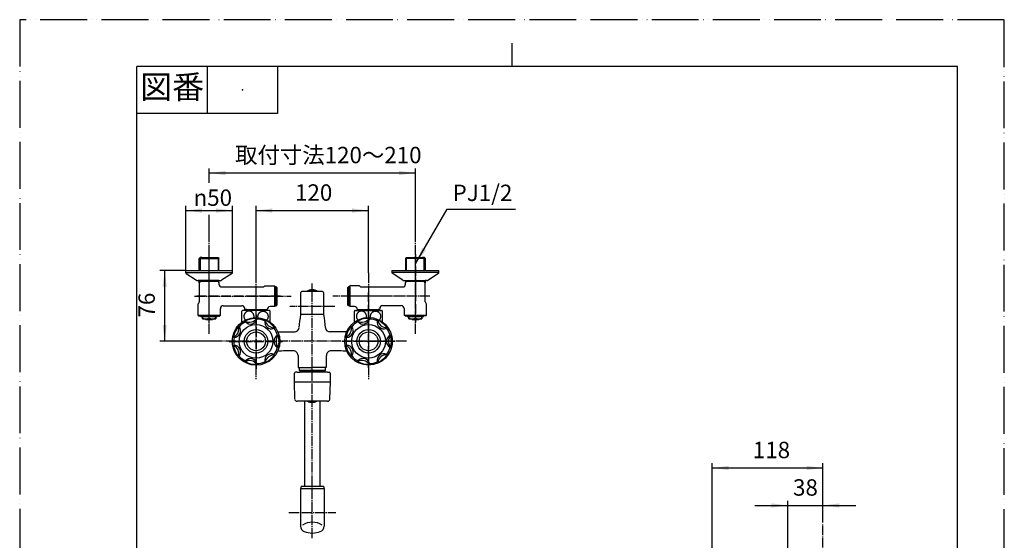
# Model space of a CAD drawing. Units: millimetres. Extents: x 0 to 1050, y 0 to 1485.
# Drawn here: x 0 to 1050, y 930 to 1485 of the extents above; entities that cross this region are included whole.
import ezdxf

# ---------------------------------------------------------------- set-up
doc = ezdxf.new("R2010")
doc.units = ezdxf.units.MM
doc.linetypes.add('DASH_CENTER', pattern=[14, 11, -1, 1, -1])
doc.linetypes.add('PHANTOM', pattern=[13, 10, -1, 0, -1, 0, -1])
doc.layers.add('1', color=7, linetype='Continuous')
doc.styles.add('CONVERTER_11', font='MS Mincho.ttf', dxfattribs={"width": 0.89})
doc.styles.add('CONVERTER_12', font='txt.shx', dxfattribs={"width": 0.9})
doc.dimstyles.new('ME10_DIM_14', dxfattribs={"dimtxt": 17.5, "dimasz": 17.5, "dimexe": 5, "dimexo": 0, "dimgap": 5, "dimtad": 1, "dimdsep": 46, "dimtxsty": 'CONVERTER_12', "dimsah": 1, "dimcen": 0.09, "dimclrd": 2, "dimclre": 2, "dimclrt": 7, "dimadec": 0, "dimazin": 0, "dimtfac": 1, "dimtdec": 4, "dimtix": 1, "dimtmove": 0, "dimatfit": 3, "dimfxl": 1, "dimtolj": 1, "dimtzin": 0, "dimarcsym": 0})
doc.dimstyles.new('ME10_DIM_15', dxfattribs={"dimtxt": 17.5, "dimasz": 17.5, "dimexe": 5, "dimexo": 0, "dimgap": 5, "dimtad": 1, "dimdsep": 46, "dimtxsty": 'CONVERTER_12', "dimsah": 1, "dimcen": 0.09, "dimclrd": 2, "dimclre": 2, "dimclrt": 7, "dimadec": 0, "dimazin": 0, "dimtfac": 1, "dimtdec": 4, "dimtix": 1, "dimtmove": 0, "dimatfit": 3, "dimfxl": 1, "dimtolj": 1, "dimtzin": 0, "dimarcsym": 0})
doc.dimstyles.new('ME10_DIM_17', dxfattribs={"dimtxt": 17.5, "dimasz": 17.5, "dimexe": 5, "dimexo": 0, "dimgap": 5, "dimtad": 1, "dimdsep": 46, "dimtxsty": 'CONVERTER_11', "dimsah": 1, "dimcen": 0.09, "dimclrd": 2, "dimclre": 2, "dimclrt": 7, "dimadec": 0, "dimazin": 0, "dimtfac": 1, "dimtdec": 4, "dimtix": 1, "dimtmove": 0, "dimatfit": 3, "dimfxl": 1, "dimtolj": 1, "dimtzin": 0, "dimarcsym": 0})
doc.dimstyles.new('ME10_DIM_18', dxfattribs={"dimtxt": 17.5, "dimasz": 17.5, "dimexe": 5, "dimexo": 0, "dimgap": 5, "dimtad": 1, "dimdsep": 46, "dimtxsty": 'CONVERTER_12', "dimsah": 1, "dimcen": 0.09, "dimclrd": 2, "dimclre": 2, "dimclrt": 7, "dimadec": 0, "dimazin": 0, "dimtfac": 1, "dimtdec": 4, "dimtix": 1, "dimtmove": 0, "dimatfit": 3, "dimfxl": 1, "dimtolj": 1, "dimtzin": 0, "dimarcsym": 0})
doc.dimstyles.new('ME10_DIM_20', dxfattribs={"dimtxt": 17.5, "dimasz": 17.5, "dimexe": 5, "dimexo": 0, "dimgap": 5, "dimtad": 1, "dimdsep": 46, "dimtxsty": 'CONVERTER_12', "dimsah": 1, "dimcen": 0.09, "dimclrd": 2, "dimclre": 2, "dimclrt": 7, "dimadec": 0, "dimazin": 0, "dimtfac": 1, "dimtdec": 4, "dimtix": 1, "dimtmove": 0, "dimatfit": 3, "dimfxl": 1, "dimtolj": 1, "dimtzin": 0, "dimarcsym": 0})
doc.dimstyles.new('ME10_DIM_21', dxfattribs={"dimtxt": 17.5, "dimasz": 17.5, "dimexe": 5, "dimexo": 0, "dimgap": 5, "dimtad": 1, "dimdsep": 46, "dimtxsty": 'CONVERTER_12', "dimsah": 1, "dimcen": 0.09, "dimclrd": 2, "dimclre": 2, "dimclrt": 7, "dimadec": 0, "dimazin": 0, "dimtfac": 1, "dimtdec": 4, "dimtix": 1, "dimtmove": 0, "dimatfit": 3, "dimfxl": 1, "dimtolj": 1, "dimtzin": 0, "dimarcsym": 0})
doc.dimstyles.get("Standard").update_dxf_attribs({"dimtxt": 0.18, "dimasz": 0.18, "dimexe": 0.18, "dimexo": 0.0625, "dimgap": 0.09, "dimtad": 0, "dimtih": 1, "dimtoh": 1, "dimdec": 4, "dimzin": 0, "dimdsep": 46, "dimtxsty": 'Standard', "dimcen": 0.09, "dimadec": 0, "dimazin": 0, "dimtfac": 1, "dimtdec": 4, "dimtofl": 0, "dimtmove": 0, "dimatfit": 3, "dimfxl": 1, "dimtolj": 1, "dimtzin": 0, "dimarcsym": 0})

# ---------------------------------------------------------------- blocks, each defined once
blk = doc.blocks.new('72-73-P1-LH', base_point=(1050, 3165))
at = {"layer": '1', "color": 4, "linetype": 'PHANTOM'}
blk.add_line((312, 1073.9), (312, 1095.9), dxfattribs=at)
at = {"layer": '1', "color": 7, "linetype": 'Continuous'}
blk.add_line((307.2, 1077.9), (316.7, 1077.9), dxfattribs=at)
for start, end in [(246.2227, 270), (270, 293.7773)]:
    blk.add_arc((312, 1088.7), 11.8, start, end, dxfattribs=at)
blk = doc.blocks.new('01-26AK', base_point=(713.9, 2632.6))
at = {"layer": '1', "color": 7, "linetype": 'Continuous'}
for p, q in [((298, 1113.9), (298, 1111.1)), ((326, 1111.1), (326, 1113.9)), ((298, 1111.1), (326, 1111.1)), ((298, 1111.1), (299, 1110.1)), ((325, 1110.1), (299, 1110.1)), ((299, 1110.1), (299, 1108.9)), ((325, 1110.1), (326, 1111.1)), ((325, 1110.1), (325, 1108.9))]:
    blk.add_line(p, q, dxfattribs=at)
blk = doc.blocks.new('U36-36DX', base_point=(1301.3, 1621.6))
blk.add_blockref('01-26AK', (713.9, 2632.6))
blk = doc.blocks.new('81-15-11K', base_point=(284.7, 75.4))
at = {"layer": '1', "color": 7, "linetype": 'Continuous'}
for p, q in [((293, 1098.8), (293, 1107.9)), ((295.7, 1108.9), (294, 1108.9)), ((295.7, 1108.9), (299, 1108.9)), ((328.2, 1108.9), (299, 1108.9)), ((328.2, 1108.9), (330, 1108.9)), ((331, 1107.9), (331, 1098.8)), ((331.3, 1098.4), (292.6, 1098.4)), ((292.6, 1098.4), (293.2, 1080.4)), ((293, 1098.8), (331, 1098.8)), ((330.8, 1080.4), (331.3, 1098.4)), ((306.7, 1077.9), (295.7, 1077.9)), ((328.3, 1077.9), (306.7, 1077.9))]:
    blk.add_line(p, q, dxfattribs=at)
for centre, radius, start, end in [((294, 1107.9), 1, 90, 180), ((330, 1107.9), 1, 0, 90), ((292.6, 1098.8), 0.35, 270, 0), ((331.3, 1098.8), 0.35, 180, 270), ((295.7, 1080.4), 2.5, 181.6765, 270), ((328.3, 1080.4), 2.5, 270, 358.3235)]:
    blk.add_arc(centre, radius, start, end, dxfattribs=at)
blk = doc.blocks.new('81-15X-11-LH', base_point=(1205.6, 1612.4))
blk.add_blockref('81-15-11K', (284.7, 75.4))
blk = doc.blocks.new('34-9B-M11K__1', base_point=(63.1, 1310.6))
at = {"layer": '1', "color": 7, "linetype": 'Continuous'}
for p, q in [((273.5, 1199.9), (272, 1199.9)), ((272, 1179.9), (272, 1199.9)), ((273.5, 1179.9), (273.5, 1199.9)), ((273.5, 1199.9), (273.7, 1199.7)), ((273.7, 1199.7), (274.5, 1198.9)), ((274.5, 1180.9), (274.5, 1198.9)), ((272, 1179.9), (273.5, 1179.9)), ((273.7, 1180.1), (273.5, 1179.9)), ((274.5, 1180.9), (273.7, 1180.1))]:
    blk.add_line(p, q, dxfattribs=at)
blk = doc.blocks.new('P82A-15K__2', base_point=(194.5, 1176.9))
at = {"layer": '1', "color": 4, "linetype": 'PHANTOM'}
blk.add_line((202, 1189.9), (202, 1201.9), dxfattribs=at)
blk = doc.blocks.new('36-14A-M1K__3', base_point=(105.2, 2691.3))
at = {"color": 7, "linetype": 'Continuous'}
for start, end in [(135.0831, 216.8699), (216.8699, 298.6567), (315.0831, 118.6567)]:
    blk.add_arc((212.3, 332), 3.5, start, end, dxfattribs=at)
at = {"layer": '1', "color": 7, "linetype": 'Continuous'}
for p, q in [((198.5, 1164.8), (198.2, 1165.9)), ((201.5, 1164.8), (201.5, 1165.9)), ((202.5, 1165.9), (202.5, 1164.8)), ((205.8, 1165.9), (205.5, 1164.8)), ((201.5, 1164.8), (198.5, 1164.8)), ((205.5, 1164.8), (202.5, 1164.8)), ((214.2, 328.7), (209.6, 334.8)), ((215, 329.3), (210.4, 335.4))]:
    blk.add_line(p, q, dxfattribs=at)
blk.add_circle((212.3, 332), 4, dxfattribs=at)
for radius, start, end in [(3.88, 119.4562, 134.2836), (3.87, 299.4562, 314.2836)]:
    blk.add_arc((212.3, 332), radius, start, end, dxfattribs=at)
blk = doc.blocks.new('30-11-M1K__4', base_point=(130.4, 1084.8))
at = {"layer": '1', "color": 7, "linetype": 'Continuous'}
for p, q in [((193.7, 1167.9), (192.6, 1168.9)), ((209, 1167.9), (193.7, 1167.9)), ((195, 1165.9), (195, 1167.9)), ((195.1, 1166.5), (195, 1166.5)), ((195, 1165.9), (197.8, 1165.9)), ((195.1, 1167.9), (195.1, 1166.5)), ((197.8, 1165.9), (209, 1165.9)), ((201.8, 1167.9), (201.8, 1166.5)), ((202, 1166.5), (201.8, 1166.5)), ((202.1, 1166.5), (202, 1166.5)), ((202.1, 1166.5), (202.1, 1167.9)), ((208.8, 1166.5), (208.8, 1167.9)), ((209, 1166.5), (208.8, 1166.5)), ((209, 1167.9), (209, 1165.9)), ((210.2, 1167.9), (209, 1167.9)), ((211.4, 1168.9), (210.2, 1167.9)), ((204, 331.6), (207.3, 338.9)), ((207.3, 338.9), (215, 339.8)), ((215.3, 339.7), (217.6, 336.6)), ((217.6, 336.6), (219.9, 333.5)), ((208.7, 325.1), (204.1, 331.3)), ((216.7, 325.9), (209, 325)), ((220, 333.2), (216.9, 326.1))]:
    blk.add_line(p, q, dxfattribs=at)
for radius in [10, 7, 4]:
    blk.add_circle((212, 332.4), radius, dxfattribs=at)
at = {"layer": '1', "color": 2, "linetype": 'Continuous'}
blk.add_circle((212, 332.4), 9.5, dxfattribs=at)
at = {"layer": '1', "color": 7, "linetype": 'Continuous'}
for centre, radius, start, end in [((198.5, 1176), 10, 250.4665, 289.5335), ((205.5, 1176), 10, 250.4665, 289.5335), ((212, 332.4), 8, 125.8249, 185.8249), ((212, 332.4), 8, 67.9149, 125.8249), ((212, 332.4), 8, 65.8249, 67.9149), ((212, 332.4), 8, 7.9149, 65.8249), ((212, 332.4), 8, 185.8249, 187.9149), ((212, 332.4), 8, 187.9149, 245.8249), ((212, 332.4), 8, 247.9149, 305.8249), ((212, 332.4), 8, 305.8249, 307.9149), ((212, 332.4), 8, 307.9149, 5.8249), ((212, 332.4), 8, 5.8249, 7.9149), ((212, 332.4), 8, 245.8249, 247.9149)]:
    blk.add_arc(centre, radius, start, end, dxfattribs=at)
blk = doc.blocks.new('30-11XK__5', base_point=(165, 1075.9))
at = {"layer": '1'}
for name, p in [('30-11-M1K__4', (130.4, 1084.8)), ('36-14A-M1K__3', (105.2, 2691.3))]:
    blk.add_blockref(name, p, dxfattribs=at)
blk = doc.blocks.new('03-6B-50-M1K__6', base_point=(204.6, 928.8))
at = {"layer": '1', "linetype": 'Continuous'}
h = blk.add_hatch(dxfattribs=at)
h.set_pattern_fill('CUSTOM0', color=2, angle=45, pattern_type=2)
h.set_pattern_definition([(45, (0, 0), (-2.828427, 2e-16), [])])
h.paths.add_polyline_path([(192.5, 1205.9), (191.5, 1205.9), (191.5, 1204.2)])
at = {"layer": '1', "color": 7, "linetype": 'Continuous'}
for p, q in [((192.5, 1231.4), (191.5, 1230.4)), ((191.5, 1230.4), (212.5, 1230.4)), ((191.5, 1217.4), (191.5, 1230.4)), ((194.5, 1231.4), (192.5, 1231.4)), ((194.5, 1231.4), (209.5, 1231.4)), ((209.5, 1231.4), (211.5, 1231.4)), ((211.5, 1231.4), (212.5, 1230.4)), ((212.5, 1217.4), (212.5, 1230.4)), ((191.5, 1205.9), (191.5, 1206.7)), ((191.5, 1204.2), (191.5, 1205.9)), ((192.5, 1205.9), (191.5, 1205.9)), ((191.5, 1204.2), (191.5, 1184.1)), ((192.5, 1205.9), (211.5, 1205.9)), ((211.5, 1205.9), (212.5, 1205.9)), ((212.5, 1205.9), (212.5, 1206.7)), ((212.5, 1204.2), (212.5, 1205.9)), ((212.5, 1204.2), (212.5, 1202.9)), ((215.5, 1199.9), (260, 1199.9)), ((272, 1200.9), (261.7, 1200.9)), ((272, 1200.9), (272, 1180.4)), ((190, 1180.9), (190, 1169.9)), ((190.9, 1182.7), (190.6, 1182.3)), ((214, 1169.9), (214, 1176.9)), ((217, 1179.9), (237, 1179.9)), ((240, 1175.9), (240, 1176.9)), ((272, 1178.9), (267, 1178.9)), ((272, 1178.9), (272, 1180.4)), ((190, 1169.9), (214, 1169.9)), ((191, 1168.9), (190, 1169.9)), ((212, 1168.9), (191, 1168.9)), ((212, 1168.9), (213, 1168.9)), ((214, 1169.9), (213, 1168.9)), ((241.7, 1175.9), (240, 1175.9)), ((241.7, 1175.9), (264, 1175.9)), ((241.7, 1175.9), (241.7, 1174.9)), ((262.2, 1175.9), (262.2, 1174.9))]:
    blk.add_line(p, q, dxfattribs=at)
at = {"layer": '1', "color": 2, "linetype": 'Continuous'}
for p, q in [((192.5, 1231.4), (192.5, 1217.4)), ((211.5, 1231.4), (211.5, 1217.4)), ((192.5, 1205.9), (191.5, 1204.2)), ((192.5, 1206.7), (192.5, 1205.9)), ((211.5, 1206.7), (211.5, 1205.9)), ((211.5, 1205.9), (212.5, 1204.2))]:
    blk.add_line(p, q, dxfattribs=at)
at = {"layer": '1', "color": 7, "linetype": 'Continuous'}
for centre, radius, start, end in [((215.5, 1202.9), 3, 180, 270), ((260, 1200.9), 1, 270, 330), ((261.7, 1199.9), 1, 90, 150), ((192, 1180.9), 2, 135, 180), ((189.5, 1184.1), 2, 315, 0), ((217, 1176.9), 3, 90, 180), ((237, 1176.9), 3, 0, 90), ((267, 1175.9), 3, 90, 180)]:
    blk.add_arc(centre, radius, start, end, dxfattribs=at)
blk = doc.blocks.new('32-3-M2K__7', base_point=(232.5, 1263.2))
at = {"layer": '1', "color": 7, "linetype": 'Continuous'}
for p, q in [((237, 1162.8), (237, 1174.1)), ((237.7, 1175), (266.3, 1175)), ((267, 1162.8), (267, 1174.1))]:
    blk.add_line(p, q, dxfattribs=at)
for centre, radius, start, end in [((245.2, 1168.5), 10, 139.9948, 145.5885), ((237.7, 1174.8), 0.2, 90, 139.9948), ((266.3, 1174.8), 0.2, 40.0052, 90), ((258.7, 1168.5), 10, 34.4115, 40.0052), ((245.2, 1168.5), 10, 214.4115, 216.2375), ((258.7, 1168.5), 10, 323.7625, 325.5885)]:
    blk.add_arc(centre, radius, start, end, dxfattribs=at)
for points, knots in [([(244, 1174.1), (243.9, 1174.1), (243.6, 1174), (243.1, 1173.9), (242.6, 1173.8), (242.2, 1173.6), (241.8, 1173.4), (241.4, 1173.1), (241, 1172.8), (240.7, 1172.5), (240.4, 1172.1), (240.1, 1171.7), (239.8, 1171.3), (239.6, 1170.9), (239.4, 1170.4), (239.3, 1170), (239.2, 1169.5), (239.1, 1169), (239.1, 1168.5), (239.1, 1168), (239.2, 1167.5), (239.3, 1167.1), (239.4, 1166.6), (239.6, 1166.1), (239.8, 1165.7), (240.1, 1165.3), (240.3, 1164.9), (240.5, 1164.7), (240.6, 1164.6)], [0, 0, 0, 0, 0.471945, 0.943881, 1.417371, 1.890845, 2.36669, 2.842514, 3.321232, 3.799926, 4.28168, 4.763411, 5.248001, 5.732571, 6.219459, 6.706332, 7.194713, 7.683086, 8.171982, 8.660877, 9.14925, 9.637631, 10.124505, 10.611392, 11.095962, 11.580552, 12.007627, 12.434396, 12.434396, 12.434396, 12.434396]), ([(249.8, 1167.2), (249.8, 1167.4), (249.8, 1167.6), (249.9, 1168), (249.9, 1168.5), (249.9, 1169), (249.8, 1169.5), (249.7, 1170), (249.6, 1170.4), (249.4, 1170.9), (249.2, 1171.3), (248.9, 1171.7), (248.6, 1172.1), (248.3, 1172.5), (248, 1172.8), (247.6, 1173.1), (247.2, 1173.4), (246.8, 1173.6), (246.3, 1173.8), (245.9, 1173.9), (245.4, 1174), (245, 1174.1), (244.5, 1174.1), (244.2, 1174.1), (244, 1174.1)], [0, 0, 0, 0, 0.399982, 0.80038, 1.289276, 1.778171, 2.266544, 2.754925, 3.241799, 3.728686, 4.213256, 4.697846, 5.179577, 5.661331, 6.140025, 6.618743, 7.094567, 7.570413, 8.043886, 8.517377, 8.989313, 9.461257, 9.932661, 10.404065, 10.404065, 10.404065, 10.404065]), ([(254.2, 1167.2), (254.2, 1167.4), (254.2, 1167.6), (254.1, 1168), (254.1, 1168.5), (254.1, 1169), (254.2, 1169.5), (254.3, 1170), (254.4, 1170.4), (254.6, 1170.9), (254.8, 1171.3), (255.1, 1171.7), (255.4, 1172.1), (255.7, 1172.5), (256, 1172.8), (256.4, 1173.1), (256.8, 1173.4), (257.2, 1173.6), (257.6, 1173.8), (258.1, 1173.9), (258.6, 1174), (259, 1174.1), (259.5, 1174.1), (259.8, 1174.1), (260, 1174.1)], [0, 0, 0, 0, 0.399982, 0.80038, 1.289276, 1.778171, 2.266544, 2.754925, 3.241799, 3.728686, 4.213256, 4.697846, 5.179577, 5.661331, 6.140025, 6.618743, 7.094567, 7.570413, 8.043886, 8.517377, 8.989313, 9.461257, 9.932661, 10.404065, 10.404065, 10.404065, 10.404065]), ([(260, 1174.1), (260.1, 1174.1), (260.4, 1174), (260.9, 1173.9), (261.3, 1173.8), (261.8, 1173.6), (262.2, 1173.4), (262.6, 1173.1), (263, 1172.8), (263.3, 1172.5), (263.6, 1172.1), (263.9, 1171.7), (264.2, 1171.3), (264.4, 1170.9), (264.6, 1170.4), (264.7, 1170), (264.8, 1169.5), (264.9, 1169), (264.9, 1168.5), (264.9, 1168), (264.8, 1167.5), (264.7, 1167.1), (264.6, 1166.6), (264.4, 1166.1), (264.2, 1165.7), (263.9, 1165.3), (263.7, 1164.9), (263.5, 1164.7), (263.4, 1164.6)], [0, 0, 0, 0, 0.471945, 0.943881, 1.417371, 1.890845, 2.36669, 2.842514, 3.321232, 3.799926, 4.28168, 4.763411, 5.248001, 5.732571, 6.219459, 6.706332, 7.194713, 7.683086, 8.171982, 8.660877, 9.14925, 9.637631, 10.124505, 10.611392, 11.095962, 11.580552, 12.007627, 12.434396, 12.434396, 12.434396, 12.434396])]:
    blk.add_open_spline(points, degree=3, knots=knots, dxfattribs=at)
blk = doc.blocks.new('78-3A-C4K__8', base_point=(424.7, 1296.9))
at = {"color": 7, "linetype": 'Continuous'}
for q in [(190.2, 1206.7), (213.7, 1206.7)]:
    blk.add_line((212.5, 1206.7), q, dxfattribs=at)
at = {"layer": '1', "color": 7, "linetype": 'Continuous'}
for p, q in [((177, 1217.4), (177, 1215.2)), ((177, 1217.4), (177.7, 1217.4)), ((177, 1215.2), (227, 1215.2)), ((177.4, 1214.4), (188.7, 1207)), ((177.7, 1217.4), (212.5, 1217.4)), ((212.5, 1217.4), (226.3, 1217.4)), ((226.6, 1214.4), (215.3, 1207)), ((226.3, 1217.4), (227, 1217.4)), ((227, 1215.2), (227, 1217.4)), ((189.3, 1206.7), (190.2, 1206.7)), ((213.7, 1206.7), (214.6, 1206.7))]:
    blk.add_line(p, q, dxfattribs=at)
for centre, start, end in [((178, 1215.2), 180, 231.3402), ((226, 1215.2), 308.6598, 0), ((189.3, 1207.7), 231.3402, 270), ((214.6, 1207.7), 270, 308.6598)]:
    blk.add_arc(centre, 1, start, end, dxfattribs=at)
blk = doc.blocks.new('U3-6BF-50__9', base_point=(-189.4, 3091))
at = {"layer": '1', "color": 4, "linetype": 'PHANTOM'}
for p, q in [((202, 1161.8), (202, 1234.4)), ((278, 1189.9), (187.2, 1189.9)), ((252, 1194.4), (252, 1157.5))]:
    blk.add_line(p, q, dxfattribs=at)
for name, p in [('03-6B-50-M1K__6', (204.6, 928.8)), ('78-3A-C4K__8', (424.7, 1296.9)), ('P82A-15K__2', (194.5, 1176.9)), ('30-11XK__5', (165, 1075.9)), ('32-3-M2K__7', (232.5, 1263.2))]:
    blk.add_blockref(name, p)
at = {"layer": '1'}
blk.add_blockref('34-9B-M11K__1', (63.1, 1310.6), dxfattribs=at)
blk = doc.blocks.new('34-9B-M11K__10', base_point=(560.9, 1310.6))
at = {"layer": '1', "color": 7, "linetype": 'Continuous'}
for p, q in [((349.5, 1198.9), (350.3, 1199.7)), ((349.5, 1198.9), (349.5, 1180.9)), ((350.3, 1199.7), (350.5, 1199.9)), ((350.5, 1199.9), (350.5, 1180.1)), ((352, 1199.9), (350.5, 1199.9)), ((352, 1199.9), (352, 1197.4)), ((352, 1197.4), (352, 1179.9)), ((350.3, 1180.1), (349.5, 1180.9)), ((350.5, 1179.9), (350.3, 1180.1)), ((350.5, 1179.9), (352, 1179.9))]:
    blk.add_line(p, q, dxfattribs=at)
blk = doc.blocks.new('P82A-15K__11', base_point=(429.5, 1176.9))
at = {"layer": '1', "color": 4, "linetype": 'PHANTOM'}
blk.add_line((422, 1201.9), (422, 1189.9), dxfattribs=at)
blk = doc.blocks.new('36-14A-M1K__12', base_point=(518.8, 2691.3))
at = {"color": 7, "linetype": 'Continuous'}
for start, end in [(61.3433, 224.9169), (241.3433, 323.1301), (323.1301, 44.9169)]:
    blk.add_arc((412, 332.4), 3.5, start, end, dxfattribs=at)
at = {"layer": '1', "color": 7, "linetype": 'Continuous'}
for p, q in [((418.5, 1164.8), (418.2, 1165.9)), ((421.5, 1164.8), (421.5, 1165.9)), ((422.5, 1165.9), (422.5, 1164.8)), ((425.8, 1165.9), (425.5, 1164.8)), ((421.5, 1164.8), (418.5, 1164.8)), ((425.5, 1164.8), (422.5, 1164.8)), ((413.9, 335.8), (409.3, 329.7)), ((414.7, 335.2), (410.1, 329.1))]:
    blk.add_line(p, q, dxfattribs=at)
blk.add_circle((412, 332.4), 4, dxfattribs=at)
for start, end in [(225.7164, 240.5438), (45.7164, 60.5438)]:
    blk.add_arc((412, 332.4), 3.87, start, end, dxfattribs=at)
blk = doc.blocks.new('30-11-M1K__13', base_point=(493.6, 1084.8))
at = {"layer": '1', "color": 7, "linetype": 'Continuous'}
for p, q in [((413.7, 1167.9), (412.5, 1169)), ((429, 1167.9), (413.7, 1167.9)), ((415, 1165.9), (415, 1167.9)), ((415.1, 1166.5), (415, 1166.5)), ((415, 1165.9), (426.2, 1165.9)), ((415.1, 1167.9), (415.1, 1166.5)), ((421.8, 1167.9), (421.8, 1166.5)), ((422, 1166.5), (421.8, 1166.5)), ((422.1, 1166.5), (422, 1166.5)), ((422.1, 1166.5), (422.1, 1167.9)), ((426.2, 1165.9), (429, 1165.9)), ((428.8, 1166.5), (428.8, 1167.9)), ((429, 1166.5), (428.8, 1166.5)), ((429, 1167.9), (429, 1165.9)), ((430.2, 1167.9), (429, 1167.9)), ((431.5, 1169), (430.2, 1167.9)), ((404.1, 333.5), (406.4, 336.6)), ((406.4, 336.6), (408.7, 339.7)), ((409, 339.8), (416.7, 338.9)), ((416.7, 338.9), (420, 331.6)), ((407.1, 326.1), (404, 333.2)), ((415, 325), (407.3, 325.9)), ((419.9, 331.3), (415.3, 325.1))]:
    blk.add_line(p, q, dxfattribs=at)
for radius in [10, 7, 4]:
    blk.add_circle((412, 332.4), radius, dxfattribs=at)
at = {"layer": '1', "color": 2, "linetype": 'Continuous'}
blk.add_circle((412, 332.4), 9.5, dxfattribs=at)
at = {"layer": '1', "color": 7, "linetype": 'Continuous'}
for centre, radius, start, end in [((418.5, 1176), 10, 250.4665, 289.5335), ((425.5, 1176), 10, 250.4665, 289.5335), ((412, 332.4), 8, 114.1751, 172.0851), ((412, 332.4), 8, 112.0851, 114.1751), ((412, 332.4), 8, 54.1751, 112.0851), ((412, 332.4), 8, 354.1751, 54.1751), ((412, 332.4), 8, 172.0851, 174.1751), ((412, 332.4), 8, 174.1751, 232.0851), ((412, 332.4), 8, 232.0851, 234.1751), ((412, 332.4), 8, 234.1751, 292.0851), ((412, 332.4), 8, 294.1751, 352.0851), ((412, 332.4), 8, 352.0851, 354.1751), ((412, 332.4), 8, 292.0851, 294.1751)]:
    blk.add_arc(centre, radius, start, end, dxfattribs=at)
blk = doc.blocks.new('30-11XK__14', base_point=(459, 1075.9))
at = {"layer": '1'}
for name, p in [('30-11-M1K__13', (493.6, 1084.8)), ('36-14A-M1K__12', (518.8, 2691.3))]:
    blk.add_blockref(name, p, dxfattribs=at)
blk = doc.blocks.new('03-6B-50-M1K__15', base_point=(419.3, 928.8))
at = {"layer": '1', "color": 7, "linetype": 'Continuous'}
for p, q in [((411.5, 1230.4), (412.5, 1231.4)), ((411.5, 1230.4), (432.5, 1230.4)), ((411.5, 1230.4), (411.5, 1217.4)), ((412.5, 1231.4), (414.5, 1231.4)), ((414.5, 1231.4), (429.5, 1231.4)), ((431.5, 1231.4), (429.5, 1231.4)), ((432.5, 1230.4), (431.5, 1231.4)), ((432.5, 1230.4), (432.5, 1217.4)), ((362.3, 1200.9), (352, 1200.9)), ((352, 1180.4), (352, 1200.9)), ((364, 1199.9), (408.5, 1199.9)), ((411.5, 1206.7), (411.5, 1205.9)), ((411.5, 1205.9), (411.5, 1204.2)), ((411.5, 1205.9), (412.5, 1205.9)), ((411.5, 1202.9), (411.5, 1204.2)), ((412.5, 1205.9), (431.5, 1205.9)), ((432.5, 1205.9), (431.5, 1205.9)), ((432.5, 1206.7), (432.5, 1205.9)), ((432.5, 1205.9), (432.5, 1204.2)), ((432.5, 1184.1), (432.5, 1204.2)), ((352, 1180.4), (352, 1178.9)), ((357, 1178.9), (352, 1178.9)), ((384, 1176.9), (384, 1175.9)), ((387, 1179.9), (407, 1179.9)), ((410, 1176.9), (410, 1169.9)), ((433.4, 1182.3), (433.1, 1182.7)), ((434, 1169.9), (434, 1180.9)), ((360, 1175.9), (382.2, 1175.9)), ((361.7, 1174.9), (361.7, 1175.9)), ((384, 1175.9), (382.2, 1175.9)), ((382.2, 1174.9), (382.2, 1175.9)), ((410, 1169.9), (434, 1169.9)), ((411, 1168.9), (410, 1169.9)), ((411, 1168.9), (412, 1168.9)), ((432, 1168.9), (412, 1168.9)), ((433, 1168.9), (432, 1168.9)), ((434, 1169.9), (433, 1168.9))]:
    blk.add_line(p, q, dxfattribs=at)
at = {"layer": '1', "color": 2, "linetype": 'Continuous'}
for p, q in [((412.5, 1217.4), (412.5, 1231.4)), ((431.5, 1217.4), (431.5, 1231.4)), ((411.5, 1204.2), (412.5, 1205.9)), ((412.5, 1205.9), (412.5, 1206.7)), ((431.5, 1205.9), (431.5, 1206.7)), ((432.5, 1204.2), (431.5, 1205.9))]:
    blk.add_line(p, q, dxfattribs=at)
at = {"layer": '1', "color": 7, "linetype": 'Continuous'}
for centre, radius, start, end in [((362.3, 1199.9), 1, 30, 90), ((364, 1200.9), 1, 210, 270), ((408.5, 1202.9), 3, 270, 0), ((357, 1175.9), 3, 0, 90), ((387, 1176.9), 3, 90, 180), ((407, 1176.9), 3, 0, 90), ((434.5, 1184.1), 2, 180, 225), ((432, 1180.9), 2, 0, 45)]:
    blk.add_arc(centre, radius, start, end, dxfattribs=at)
blk = doc.blocks.new('32-3-M2K__16', base_point=(391.4, 1263.2))
at = {"layer": '1', "color": 7, "linetype": 'Continuous'}
for p, q in [((357, 1162.8), (357, 1174.1)), ((357.7, 1174.9), (386.3, 1174.9)), ((387, 1162.8), (387, 1174.1))]:
    blk.add_line(p, q, dxfattribs=at)
for centre, radius, start, end in [((365.2, 1168.4), 10, 139.9948, 145.5885), ((357.7, 1174.7), 0.2, 90, 139.9948), ((386.3, 1174.7), 0.2, 40.0052, 90), ((378.7, 1168.4), 10, 34.4115, 40.0052), ((365.2, 1168.4), 10, 214.4115, 216.2375), ((378.7, 1168.4), 10, 323.7625, 325.5885)]:
    blk.add_arc(centre, radius, start, end, dxfattribs=at)
for points, knots in [([(364, 1174.1), (363.9, 1174), (363.6, 1174), (363.1, 1173.9), (362.6, 1173.8), (362.2, 1173.6), (361.8, 1173.3), (361.4, 1173.1), (361, 1172.8), (360.7, 1172.4), (360.4, 1172.1), (360.1, 1171.7), (359.8, 1171.3), (359.6, 1170.8), (359.4, 1170.4), (359.3, 1169.9), (359.2, 1169.5), (359.1, 1169), (359.1, 1168.5), (359.1, 1168), (359.2, 1167.5), (359.3, 1167), (359.4, 1166.6), (359.6, 1166.1), (359.8, 1165.7), (360.1, 1165.3), (360.3, 1164.9), (360.5, 1164.7), (360.6, 1164.6)], [0, 0, 0, 0, 0.471945, 0.943881, 1.417371, 1.890845, 2.36669, 2.842514, 3.321232, 3.799926, 4.28168, 4.763411, 5.248001, 5.732571, 6.219459, 6.706332, 7.194713, 7.683086, 8.171982, 8.660877, 9.14925, 9.637631, 10.124505, 10.611392, 11.095962, 11.580552, 12.007627, 12.434396, 12.434396, 12.434396, 12.434396]), ([(369.8, 1167.2), (369.8, 1167.3), (369.8, 1167.6), (369.9, 1168), (369.9, 1168.5), (369.9, 1169), (369.8, 1169.5), (369.7, 1169.9), (369.6, 1170.4), (369.4, 1170.8), (369.2, 1171.3), (368.9, 1171.7), (368.6, 1172.1), (368.3, 1172.4), (368, 1172.8), (367.6, 1173.1), (367.2, 1173.3), (366.8, 1173.6), (366.3, 1173.8), (365.9, 1173.9), (365.4, 1174), (365, 1174.1), (364.5, 1174.1), (364.2, 1174.1), (364, 1174.1)], [0, 0, 0, 0, 0.399982, 0.80038, 1.289276, 1.778171, 2.266544, 2.754925, 3.241799, 3.728686, 4.213256, 4.697846, 5.179577, 5.661331, 6.140025, 6.618743, 7.094567, 7.570413, 8.043886, 8.517377, 8.989313, 9.461257, 9.932661, 10.404065, 10.404065, 10.404065, 10.404065]), ([(374.2, 1167.2), (374.2, 1167.3), (374.2, 1167.6), (374.1, 1168), (374.1, 1168.5), (374.1, 1169), (374.2, 1169.5), (374.3, 1169.9), (374.4, 1170.4), (374.6, 1170.8), (374.8, 1171.3), (375.1, 1171.7), (375.4, 1172.1), (375.7, 1172.4), (376, 1172.8), (376.4, 1173.1), (376.8, 1173.3), (377.2, 1173.6), (377.6, 1173.8), (378.1, 1173.9), (378.6, 1174), (379, 1174.1), (379.5, 1174.1), (379.8, 1174.1), (380, 1174.1)], [0, 0, 0, 0, 0.399982, 0.80038, 1.289276, 1.778171, 2.266544, 2.754925, 3.241799, 3.728686, 4.213256, 4.697846, 5.179577, 5.661331, 6.140025, 6.618743, 7.094567, 7.570413, 8.043886, 8.517377, 8.989313, 9.461257, 9.932661, 10.404065, 10.404065, 10.404065, 10.404065]), ([(380, 1174.1), (380.1, 1174), (380.4, 1174), (380.9, 1173.9), (381.3, 1173.8), (381.8, 1173.6), (382.2, 1173.3), (382.6, 1173.1), (383, 1172.8), (383.3, 1172.4), (383.6, 1172.1), (383.9, 1171.7), (384.2, 1171.3), (384.4, 1170.8), (384.6, 1170.4), (384.7, 1169.9), (384.8, 1169.5), (384.9, 1169), (384.9, 1168.5), (384.9, 1168), (384.8, 1167.5), (384.7, 1167), (384.6, 1166.6), (384.4, 1166.1), (384.2, 1165.7), (383.9, 1165.3), (383.7, 1164.9), (383.5, 1164.7), (383.4, 1164.6)], [0, 0, 0, 0, 0.471945, 0.943881, 1.417371, 1.890845, 2.36669, 2.842514, 3.321232, 3.799926, 4.28168, 4.763411, 5.248001, 5.732571, 6.219459, 6.706332, 7.194713, 7.683086, 8.171982, 8.660877, 9.14925, 9.637631, 10.124505, 10.611392, 11.095962, 11.580552, 12.007627, 12.434396, 12.434396, 12.434396, 12.434396])]:
    blk.add_open_spline(points, degree=3, knots=knots, dxfattribs=at)
blk = doc.blocks.new('78-3A-C4K__17', base_point=(199.3, 1296.9))
at = {"color": 7, "linetype": 'Continuous'}
for p in [(410.2, 1206.7), (433.7, 1206.7)]:
    blk.add_line(p, (432.5, 1206.7), dxfattribs=at)
at = {"layer": '1', "color": 7, "linetype": 'Continuous'}
for p, q in [((397, 1217.4), (397.7, 1217.4)), ((397, 1217.4), (397, 1215.2)), ((447, 1215.2), (397, 1215.2)), ((408.7, 1207), (397.4, 1214.4)), ((397.7, 1217.4), (432.5, 1217.4)), ((432.5, 1217.4), (446.3, 1217.4)), ((435.3, 1207), (446.6, 1214.4)), ((446.3, 1217.4), (447, 1217.4)), ((447, 1215.2), (447, 1217.4)), ((409.3, 1206.7), (410.2, 1206.7)), ((433.7, 1206.7), (434.6, 1206.7))]:
    blk.add_line(p, q, dxfattribs=at)
for centre, start, end in [((398, 1215.2), 180, 231.3402), ((446, 1215.2), 308.6598, 0), ((409.3, 1207.7), 231.3402, 270), ((434.6, 1207.7), 270, 308.6598)]:
    blk.add_arc(centre, 1, start, end, dxfattribs=at)
blk = doc.blocks.new('U3-6BF-50__18', base_point=(11, 2401.5))
at = {"layer": '1', "color": 4, "linetype": 'PHANTOM'}
for p, q in [((422, 1234.4), (422, 1161.8)), ((436.8, 1189.9), (346, 1189.9)), ((372, 1157.5), (372, 1194.4))]:
    blk.add_line(p, q, dxfattribs=at)
for name, p in [('03-6B-50-M1K__15', (419.3, 928.8)), ('78-3A-C4K__17', (199.3, 1296.9)), ('P82A-15K__11', (429.5, 1176.9)), ('32-3-M2K__16', (391.4, 1263.2)), ('30-11XK__14', (459, 1075.9))]:
    blk.add_blockref(name, p)
at = {"layer": '1'}
blk.add_blockref('34-9B-M11K__10', (560.9, 1310.6), dxfattribs=at)
blk = doc.blocks.new('84-26B-LHK', base_point=(3.7, 1510))
at = {"layer": '1', "color": 7, "linetype": 'Continuous'}
for p, q in [((300, 987.4), (299.5, 984.4)), ((300, 987.4), (324, 987.4)), ((324, 987.4), (324.5, 984.4)), ((299.5, 984.4), (299.5, 944.6)), ((324.5, 984.4), (299.5, 984.4)), ((324.5, 984.4), (324.5, 944.6))]:
    blk.add_line(p, q, dxfattribs=at)
for centre, radius, start, end in [((312, 928.1), 20.7, 59.4567, 120.5433), ((305.5, 944.6), 6, 180, 249.9948), ((312, 962.4), 25, 249.9948, 270), ((312, 962.4), 25, 270, 290.0052), ((318.5, 944.6), 6, 290.0052, 0)]:
    blk.add_arc(centre, radius, start, end, dxfattribs=at)
blk = doc.blocks.new('60-7A-170-M2K', base_point=(0, 2325))
at = {"layer": '1', "color": 7, "linetype": 'Continuous'}
for p, q in [((304, 987.4), (304, 1077.9)), ((320, 1077.9), (320, 987.4))]:
    blk.add_line(p, q, dxfattribs=at)
blk = doc.blocks.new('60-7X-170-LHM21', base_point=(175.1, 1553.2))
blk.add_blockref('84-26B-LHK', (3.7, 1510))
at = {"layer": '1'}
blk.add_blockref('60-7A-170-M2K', (0, 2325), dxfattribs=at)
blk = doc.blocks.new('開示A4', base_point=(0, 0))
at = {"layer": '1', "color": 4, "linetype": 'PHANTOM'}
for p, q in [((0, 297), (0, 0)), ((210, 297), (0, 297)), ((210, 0), (210, 297))]:
    blk.add_line(p, q, dxfattribs=at)
at = {"layer": '1', "color": 2, "linetype": 'Continuous'}
for p, q in [((105, 287), (105, 292)), ((40, 287), (40, 277)), ((55, 287), (55, 277)), ((55, 277), (25, 277))]:
    blk.add_line(p, q, dxfattribs=at)
at = {"layer": '1', "color": 7, "linetype": 'Continuous'}
for p, q in [((105, 287), (25, 287)), ((25, 148.5), (25, 287)), ((200, 287), (105, 287)), ((200, 148.5), (200, 287))]:
    blk.add_line(p, q, dxfattribs=at)
at = {"layer": '1', "color": 4}
blk.add_point((47.5, 282), dxfattribs=at)
at = {"layer": '1', "color": 2, "insert": (32.5, 282), "char_height": 5, "attachment_point": 5, "line_spacing_factor": 0.454545, "style": 'CONVERTER_11'}
blk.add_mtext('図番', dxfattribs=at)
blk = doc.blocks.new('SK1114-1-0-M1', base_point=(241.5, 347.6))
at = {"layer": '1', "color": 7, "linetype": 'Continuous'}
for p, q in [((322.5, 1170.4), (299.5, 1170.4)), ((324.5, 1170.4), (322.5, 1170.4)), ((275.3, 1151.9), (293.6, 1151.9)), ((348.7, 1151.9), (330.4, 1151.9)), ((297, 1113.9), (312, 1113.9)), ((327, 1113.9), (312, 1113.9))]:
    blk.add_line(p, q, dxfattribs=at)
for centre, radius, start, end in [((604.7, 1128.9), 308.1, 172.2507, 174.8634), ((19.2, 1128.9), 308.1, 5.1366, 7.7493), ((292.9, 1156.9), 5, 270, 354.6895), ((331, 1156.9), 5, 185.3105, 270), ((295.2, 831.9), 300, 90.6595, 93.8658), ((291.8, 1126.9), 5, 359.4909, 90.6595), ((596.8, 1124.2), 300, 179.4909, 181.9619), ((27.2, 1124.2), 300, 358.0381, 0.5091), ((332.2, 1126.9), 5, 89.3405, 180.5091), ((328.8, 831.9), 300, 86.1342, 89.3405)]:
    blk.add_arc(centre, radius, start, end, dxfattribs=at)
blk = doc.blocks.new('86-34A', base_point=(186.5, 954.6))
at = {"layer": '1', "color": 7, "linetype": 'Continuous'}
for p, q in [((300, 1170.4), (300, 1193.9)), ((312, 1194.9), (301, 1194.9)), ((323, 1194.9), (312, 1194.9)), ((324, 1193.9), (324, 1170.4))]:
    blk.add_line(p, q, dxfattribs=at)
for centre, radius, start, end in [((301, 1193.9), 1, 90, 180), ((312, 1186.4), 10.5, 54.0494, 125.9506), ((323, 1193.9), 1, 0, 90)]:
    blk.add_arc(centre, radius, start, end, dxfattribs=at)
at = {"layer": '1', "color": 2, "linetype": 'Continuous'}
blk.add_arc((312, 1186.4), 9.5, 63.4746, 116.5254, dxfattribs=at)
blk = doc.blocks.new('81-8-LHK__21', base_point=(223.7, 1984))
at = {"layer": '1', "color": 4, "linetype": 'PHANTOM'}
for p, q in [((372, 1170), (372, 1112.6)), ((343.5, 1141.9), (399.3, 1141.9))]:
    blk.add_line(p, q, dxfattribs=at)
at = {"layer": '1', "color": 7, "linetype": 'Continuous'}
for p, q in [((373, 1165.7), (373.1, 1166.4)), ((354.1, 1157.5), (353.5, 1158)), ((360.4, 1163.6), (360.8, 1162.9)), ((381.4, 1163.8), (381.7, 1164.5)), ((391.8, 1156.4), (391, 1155.8)), ((347.9, 1146.4), (348.6, 1146.2)), ((394.9, 1148.2), (395.7, 1148.4)), ((348.6, 1137.7), (347.9, 1137.5)), ((395.7, 1135.4), (394.9, 1135.6)), ((353.5, 1125.8), (354.1, 1126.3)), ((391.2, 1127.9), (391.8, 1127.5)), ((360.8, 1121), (360.4, 1120.3)), ((373.1, 1117.4), (373, 1118.2)), ((381.7, 1119.4), (381.4, 1120.1))]:
    blk.add_line(p, q, dxfattribs=at)
for radius in [25.4, 18]:
    blk.add_circle((372, 1141.9), radius, dxfattribs=at)
for centre, radius, start, end in [((372, 1141.9), 24.5, 87.5196, 118.1946), ((365, 1172.4), 10, 242.3929, 323.3214), ((366.2, 1167.3), 7, 218.9464, 346.7679), ((372, 1141.9), 23.8, 66.7661, 87.5196), ((343.8, 1155.5), 10, 293.8215, 14.7499), ((372, 1141.9), 24.5, 138.9482, 169.6232), ((348.6, 1153.2), 7, 270.3749, 38.1965), ((372, 1141.9), 23.8, 118.1946, 138.9482), ((388.2, 1162.3), 7, 167.5178, 293.4823), ((391.5, 1166.4), 10, 190.9643, 271.8928), ((372, 1141.9), 24.5, 36.0911, 66.7661), ((388.2, 1162.3), 7, 293.4823, 295.3394), ((372, 1141.9), 23.8, 15.3375, 36.0911), ((372, 1141.9), 23.8, 169.6232, 190.3768), ((398, 1141.9), 7, 116.0892, 243.9108), ((403.3, 1141.9), 10, 139.5358, 220.4642), ((372, 1141.9), 24.5, 344.6625, 15.3375), ((343.8, 1128.4), 10, 345.2501, 66.1785), ((372, 1141.9), 24.5, 190.3768, 221.0518), ((348.6, 1130.7), 7, 321.8035, 89.6251), ((372, 1141.9), 23.8, 323.9089, 344.6625), ((372, 1141.9), 23.8, 221.0518, 241.8054), ((366.2, 1116.6), 7, 13.2321, 141.0536), ((388.2, 1121.6), 7, 64.6606, 192.4822), ((391.5, 1117.5), 10, 88.1072, 169.0357), ((372, 1141.9), 24.5, 293.2339, 323.9089), ((365, 1111.4), 10, 36.6786, 117.6071), ((372, 1141.9), 24.5, 241.8054, 272.4804), ((372, 1141.9), 23.8, 272.4804, 293.2339)]:
    blk.add_arc(centre, radius, start, end, dxfattribs=at)
blk = doc.blocks.new('81-8-2LHC__22', base_point=(1616.4, 12394.1))
at = {"layer": '1', "color": 4, "linetype": 'PHANTOM'}
for p, q in [((372, 1113.6), (372, 1170.3)), ((343.6, 1141.9), (400.4, 1141.9))]:
    blk.add_line(p, q, dxfattribs=at)
at = {"layer": '1'}
blk.add_blockref('81-8-LHK__21', (223.7, 1984), dxfattribs=at)
blk = doc.blocks.new('84-35-LHK__23', base_point=(349.8, 2227.1))
at = {"layer": '1', "color": 7, "linetype": 'Continuous'}
blk.add_circle((372, 1141.9), 10, dxfattribs=at)
blk = doc.blocks.new('84-34-BK', base_point=(336.1, 2115.7))
at = {"layer": '1', "color": 7, "linetype": 'Continuous'}
blk.add_circle((372, 1141.9), 12.5, dxfattribs=at)
blk = doc.blocks.new('84-34X-B-LH', base_point=(1424.6, 12697.4))
for name, p in [('84-34-BK', (336.1, 2115.7)), ('84-35-LHK__23', (349.8, 2227.1))]:
    blk.add_blockref(name, p)
blk = doc.blocks.new('84-35-LHK__24', base_point=(175.9, 2540.3))
at = {"layer": '1', "color": 7, "linetype": 'Continuous'}
blk.add_circle((252, 1141.9), 10, dxfattribs=at)
blk = doc.blocks.new('84-34-PK', base_point=(119.7, 2033.1))
at = {"layer": '1', "color": 7, "linetype": 'Continuous'}
blk.add_circle((252, 1141.9), 12.5, dxfattribs=at)
blk = doc.blocks.new('84-34X-P-LH', base_point=(1530.4, 12438.7))
at = {"layer": '1'}
for name, p in [('84-34-PK', (119.7, 2033.1)), ('84-35-LHK__24', (175.9, 2540.3))]:
    blk.add_blockref(name, p, dxfattribs=at)
blk = doc.blocks.new('81-8-LHK__25', base_point=(139.7, 1976.6))
at = {"layer": '1', "color": 4, "linetype": 'PHANTOM'}
for p, q in [((252, 1170), (252, 1112.6)), ((223.5, 1141.9), (279.3, 1141.9))]:
    blk.add_line(p, q, dxfattribs=at)
at = {"layer": '1', "color": 7, "linetype": 'Continuous'}
for p, q in [((253, 1165.7), (253.1, 1166.4)), ((234.1, 1157.5), (233.5, 1158)), ((240.4, 1163.6), (240.8, 1162.9)), ((261.4, 1163.8), (261.7, 1164.5)), ((271.8, 1156.4), (271, 1155.8)), ((227.9, 1146.4), (228.6, 1146.2)), ((274.9, 1148.2), (275.7, 1148.4)), ((228.6, 1137.7), (227.9, 1137.5)), ((275.7, 1135.4), (274.9, 1135.6)), ((233.5, 1125.8), (234.1, 1126.3)), ((271.2, 1127.9), (271.8, 1127.5)), ((240.8, 1121), (240.4, 1120.3)), ((253.1, 1117.4), (253, 1118.2)), ((261.7, 1119.4), (261.4, 1120.1))]:
    blk.add_line(p, q, dxfattribs=at)
for radius in [25.4, 18]:
    blk.add_circle((252, 1141.9), radius, dxfattribs=at)
for centre, radius, start, end in [((252, 1141.9), 24.5, 87.5196, 118.1946), ((245, 1172.4), 10, 242.3929, 323.3214), ((246.2, 1167.3), 7, 218.9464, 346.7679), ((252, 1141.9), 23.8, 66.7661, 87.5196), ((252, 1141.9), 24.5, 138.9482, 169.6232), ((223.8, 1155.5), 10, 293.8215, 14.7499), ((228.6, 1153.2), 7, 270.3749, 38.1965), ((252, 1141.9), 23.8, 118.1946, 138.9482), ((268.2, 1162.3), 7, 167.5178, 293.4823), ((252, 1141.9), 24.5, 36.0911, 66.7661), ((271.5, 1166.4), 10, 190.9643, 271.8928), ((268.2, 1162.3), 7, 293.4823, 295.3394), ((252, 1141.9), 23.8, 15.3375, 36.0911), ((252, 1141.9), 23.8, 169.6232, 190.3768), ((278, 1141.9), 7, 116.0892, 243.9108), ((283.3, 1141.9), 10, 139.5358, 220.4642), ((252, 1141.9), 24.5, 344.6625, 15.3375), ((252, 1141.9), 24.5, 190.3768, 221.0518), ((223.8, 1128.4), 10, 345.2501, 66.1785), ((228.6, 1130.7), 7, 321.8035, 89.6251), ((252, 1141.9), 23.8, 323.9089, 344.6625), ((252, 1141.9), 23.8, 221.0518, 241.8054), ((246.2, 1116.6), 7, 13.2321, 141.0536), ((268.2, 1121.6), 7, 64.6606, 192.4822), ((252, 1141.9), 24.5, 293.2339, 323.9089), ((271.5, 1117.5), 10, 88.1072, 169.0357), ((245, 1111.4), 10, 36.6786, 117.6071), ((252, 1141.9), 24.5, 241.8054, 272.4804), ((252, 1141.9), 23.8, 272.4804, 293.2339)]:
    blk.add_arc(centre, radius, start, end, dxfattribs=at)
blk = doc.blocks.new('81-8-2LHC__26', base_point=(1396.8, 12719.5))
at = {"layer": '1', "color": 4, "linetype": 'PHANTOM'}
for p, q in [((252, 1170.3), (252, 1113.6)), ((223.6, 1141.9), (280.4, 1141.9))]:
    blk.add_line(p, q, dxfattribs=at)
at = {"layer": '1'}
blk.add_blockref('81-8-LHK__25', (139.7, 1976.6), dxfattribs=at)
blk = doc.blocks.new('*D60')
at = {"layer": '1', "color": 2, "linetype": 'Continuous'}
for p, q in [((177.7, 1217.4), (149.6, 1217.4)), ((154.6, 1217.4), (154.6, 1141.9)), ((211.6, 1141.9), (149.6, 1141.9))]:
    blk.add_line(p, q, dxfattribs=at)
at = {"layer": '1', "color": 2}
for points in [[(156.9, 1199.9), (152.3, 1199.9), (154.6, 1217.4)], [(152.3, 1159.4), (156.9, 1159.4), (154.6, 1141.9)]]:
    blk.add_solid(points, dxfattribs=at)
at = {"layer": '1', "color": 7, "insert": (149.6, 1167.3), "char_height": 17.5, "attachment_point": 7, "rotation": 90, "line_spacing_factor": 0.60024, "style": 'CONVERTER_12'}
blk.add_mtext('76', dxfattribs=at)
blk = doc.blocks.new('*D61')
at = {"layer": '1', "color": 2, "linetype": 'Continuous'}
for p, q in [((177, 1217.4), (177, 1286.4)), ((177, 1281.4), (227, 1281.4)), ((227, 1217.4), (227, 1286.4))]:
    blk.add_line(p, q, dxfattribs=at)
at = {"layer": '1', "color": 2}
for points in [[(194.5, 1283.7), (194.5, 1279.1), (177, 1281.4)], [(209.5, 1279.1), (209.5, 1283.7), (227, 1281.4)]]:
    blk.add_solid(points, dxfattribs=at)
at = {"layer": '1', "color": 7, "insert": (185.4, 1286.4), "char_height": 17.5, "attachment_point": 7, "rotation": 0.0001, "line_spacing_factor": 0.60024, "style": 'CONVERTER_12'}
blk.add_mtext('\\C7;{\\Fgdt;n}\\C7;50', dxfattribs=at)
blk = doc.blocks.new('*D63')
at = {"layer": '1', "color": 2, "linetype": 'Continuous'}
for p, q in [((202, 1311), (202, 1326.4)), ((422, 1248), (422, 1326.4)), ((422, 1321.4), (202, 1321.4)), ((202, 1248), (202, 1277))]:
    blk.add_line(p, q, dxfattribs=at)
at = {"layer": '1', "color": 2}
for points in [[(219.5, 1323.7), (219.5, 1319.1), (202, 1321.4)], [(404.5, 1319.1), (404.5, 1323.7), (422, 1321.4)]]:
    blk.add_solid(points, dxfattribs=at)
at = {"layer": '1', "color": 7, "insert": (229.7, 1326.4), "char_height": 17.5, "attachment_point": 7, "rotation": 0.0001, "line_spacing_factor": 0.454545, "style": 'CONVERTER_11'}
blk.add_mtext('取付寸法120～210', dxfattribs=at)
blk = doc.blocks.new('*D64')
at = {"layer": '1', "color": 2, "linetype": 'Continuous'}
for p, q in [((252, 1214.9), (252, 1286.4)), ((252, 1281.4), (372, 1281.4)), ((372, 1214.9), (372, 1286.4))]:
    blk.add_line(p, q, dxfattribs=at)
at = {"layer": '1', "color": 2}
for points in [[(269.5, 1283.7), (269.5, 1279.1), (252, 1281.4)], [(354.5, 1279.1), (354.5, 1283.7), (372, 1281.4)]]:
    blk.add_solid(points, dxfattribs=at)
at = {"layer": '1', "color": 7, "insert": (293.6, 1286.4), "char_height": 17.5, "attachment_point": 7, "rotation": 0.0001, "line_spacing_factor": 0.60024, "style": 'CONVERTER_12'}
blk.add_mtext('120', dxfattribs=at)
blk = doc.blocks.new('*D66')
at = {"layer": '1', "color": 2, "linetype": 'Continuous'}
for p, q in [((738.5, 887.2), (738.5, 1011.8)), ((856.6, 950.9), (856.6, 1011.8)), ((738.5, 1006.8), (856.6, 1006.8))]:
    blk.add_line(p, q, dxfattribs=at)
at = {"layer": '1', "color": 2}
for points in [[(756, 1009.1), (756, 1004.5), (738.5, 1006.8)], [(839.1, 1004.5), (839.1, 1009.1), (856.6, 1006.8)]]:
    blk.add_solid(points, dxfattribs=at)
at = {"layer": '1', "color": 7, "insert": (781.8, 1011.8), "char_height": 17.5, "attachment_point": 7, "rotation": 0.0001, "line_spacing_factor": 0.60024, "style": 'CONVERTER_12'}
blk.add_mtext('118', dxfattribs=at)
blk = doc.blocks.new('*D67')
at = {"layer": '1', "color": 2, "linetype": 'Continuous'}
for p, q in [((784.1, 966.8), (819.1, 966.8)), ((819.1, 741.4), (819.1, 971.8)), ((819.1, 966.8), (856.6, 966.8)), ((856.6, 950.9), (856.6, 971.8)), ((856.6, 966.8), (891.6, 966.8))]:
    blk.add_line(p, q, dxfattribs=at)
at = {"layer": '1', "color": 2}
for points in [[(801.6, 964.5), (801.6, 969.1), (819.1, 966.8)], [(874.1, 969.1), (874.1, 964.5), (856.6, 966.8)]]:
    blk.add_solid(points, dxfattribs=at)
at = {"layer": '1', "color": 7, "insert": (824.7, 971.8), "char_height": 17.5, "attachment_point": 7, "rotation": 0.0001, "line_spacing_factor": 0.60024, "style": 'CONVERTER_12'}
blk.add_mtext('38', dxfattribs=at)

msp = doc.modelspace()

# ---------------------------------------------------------------- linework, layer by layer
at = {"layer": '1', "color": 2, "linetype": 'DASH_CENTER'}
for p, q in [((201.995, 1149.768), (201.995, 1248.003)), ((421.995, 1149.768), (421.995, 1248.003)), ((251.995, 1214.931), (251.995, 1101.566)), ((371.995, 1214.931), (371.995, 1101.566)), ((311.995, 931.913), (311.995, 1203.681)), ((186.495, 1189.931), (289.495, 1189.931)), ((437.495, 1189.931), (333.995, 1189.931)), ((371.995, 1195.692), (371.995, 1194.599)), ((335.995, 1179.181), (287.995, 1179.181)), ((412.36, 1141.931), (211.63, 1141.931)), ((286.995, 959.431), (336.995, 959.431))]:
    msp.add_line(p, q, dxfattribs=at)
at = {"layer": '1', "color": 2, "linetype": 'PHANTOM'}
msp.add_line((856.558, 248.916), (856.558, 950.852), dxfattribs=at)
at = {"layer": '1', "color": 2}
msp.add_solid([(429.25, 1241.587), (433.24, 1239.283), (422.495, 1225.28)], dxfattribs=at)

# ---------------------------------------------------------------- block references
for name, p in [('U3-6BF-50__9', (-189.408, 3091.018)), ('U3-6BF-50__18', (10.982, 2401.547)), ('SK1114-1-0-M1', (241.495, 347.631))]:
    msp.add_blockref(name, p)
at = {"layer": '1', "xscale": 5, "yscale": 5, "zscale": 5}
msp.add_blockref('開示A4', (0, 0), dxfattribs=at)
at = {"layer": '1'}
for name, p in [('86-34A', (186.483, 954.611)), ('81-8-2LHC__26', (1396.831, 12719.462)), ('81-8-2LHC__22', (1616.414, 12394.106)), ('84-34X-P-LH', (1530.439, 12438.724)), ('84-34X-B-LH', (1424.637, 12697.428)), ('U36-36DX', (1301.291, 1621.58)), ('81-15X-11-LH', (1205.633, 1612.446)), ('72-73-P1-LH', (1050, 3165)), ('60-7X-170-LHM21', (175.137, 1553.246))]:
    msp.add_blockref(name, p, dxfattribs=at)

# ---------------------------------------------------------------- texts
at = {"layer": '1', "color": 7, "insert": (493.527, 1298.003), "char_height": 17.5, "attachment_point": 5, "line_spacing_factor": 1.320528, "style": 'CONVERTER_12'}
msp.add_mtext('PJ1/2', dxfattribs=at)

# ---------------------------------------------------------------- dimensions: what is measured, and where the dimension line sits
at = {"layer": '1'}
for base, p1, p2, text, dimstyle, picture, middle in [((421.995, 1321.431), (201.995, 1248.003), (421.995, 1248.003), '取付寸法120～210', 'ME10_DIM_17', '*D63', (311.995, 1335.181)), ((738.504, 1006.779), (856.558, 950.852), (738.504, 887.158), '118', 'ME10_DIM_20', '*D66', (797.531, 1020.529)), ((819.058, 966.779), (856.558, 950.852), (819.058, 741.437), '38', 'ME10_DIM_21', '*D67', (837.808, 980.529))]:
    dim = msp.add_linear_dim(base=base, p1=p1, p2=p2, text=text, dimstyle=dimstyle, dxfattribs=at)
    dim.commit()
    dim.dimension.update_dxf_attribs({"geometry": picture, "text_midpoint": middle, "text_rotation": 0.000139})
dim = msp.add_linear_dim(base=(176.995, 1281.431), p1=(226.995, 1217.431), p2=(176.995, 1217.431), dimstyle='ME10_DIM_15', override={"dimpost": '{\\Fgdt;n}<>'}, dxfattribs=at)
dim.commit()
dim.dimension.update_dxf_attribs({"geometry": '*D61', "text_midpoint": (202.387, 1295.181), "text_rotation": 0.000139})
dim = msp.add_linear_dim(base=(251.995, 1281.431), p1=(371.995, 1214.931), p2=(251.995, 1214.931), dimstyle='ME10_DIM_18', dxfattribs=at)
dim.commit()
dim.dimension.update_dxf_attribs({"geometry": '*D64', "text_midpoint": (311.995, 1295.181), "text_rotation": 0.000139})
dim = msp.add_linear_dim(base=(154.556, 1217.431), p1=(211.63, 1141.931), p2=(177.695, 1217.431), angle=90, text='76', dimstyle='ME10_DIM_14', dxfattribs=at)
dim.commit()
dim.dimension.update_dxf_attribs({"geometry": '*D60', "text_midpoint": (140.806, 1180.407), "text_rotation": 90})

# ---------------------------------------------------------------- leaders
at = {"layer": '1', "color": 2, "linetype": 'Continuous', "has_arrowhead": 0}
msp.add_leader([(422.495, 1225.28), (455.821, 1283.003), (528.806, 1283.003)], dimstyle='Standard', dxfattribs=at)

doc.saveas('drawing.dxf')
